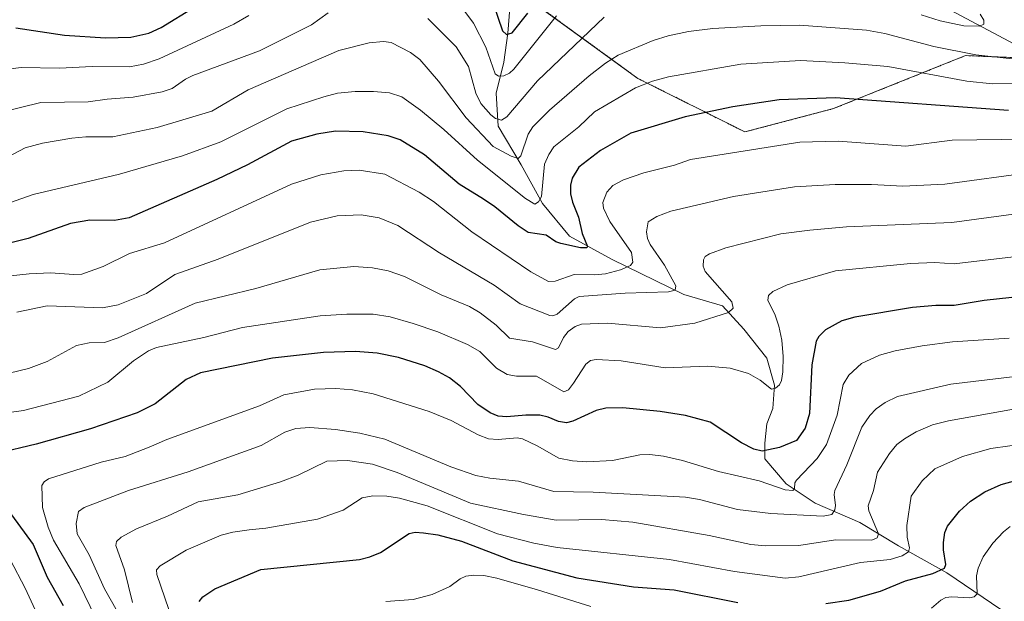
# Model space of a CAD drawing. Units: metres. Extents: x 654527 to 657977, y 4760249 to 4762638.
# Drawn here: x 656972 to 657227, y 4761927 to 4762077 of the extents above; entities that cross this region are included whole.
import ezdxf

# ---------------------------------------------------------------- set-up
doc = ezdxf.new("R2010")
doc.units = ezdxf.units.M
doc.header["$MEASUREMENT"] = 0
doc.linetypes.add('TRAZOS', pattern=[0.75, 0.5, -0.25])
for name, color, linetype, lineweight in [('Arbolado forestal', 92, 'TRAZOS', 0), ('Arbolado forestal CxS', 92, 'Continuous', 0), ('Corriente natural lineal', 142, 'Continuous', 13), ('Curva de nivel maestra', 36, 'Continuous', 30), ('Curva de nivel normal', 36, 'Continuous', 0)]:
    doc.layers.add(name, color=color, linetype=linetype, lineweight=lineweight)

# ---------------------------------------------------------------- blocks, each defined once
blk = doc.blocks.new('*U150')
at = {"layer": 'Arbolado forestal CxS', "color": 92, "linetype": 'Continuous', "lineweight": 0}
blk.add_polyline3d([(657656.4, 4762083.66, 1075.59), (657608.13, 4762078.09, 1083.68), (657572.86, 4762078.09, 1099.2), (657546.05, 4762057.6, 1097.86), (657423.76, 4762046.63, 1064.43), (657294.4, 4762029.96, 1020.06), (657284.84, 4762033.67, 1016.99), (657270.71, 4762048.12, 1008.5), (657240.65, 4762066.85, 990.28), (657229.18, 4762067.32, 988.89), (657216.51, 4762067.85, 990.19), (657182.38, 4762054.14, 1000.93), (657159.47, 4762048.11, 1002.92), (657131.81, 4762061.95, 993.72), (657101.38, 4762084.08, 973.03), (657070.94, 4762092.38, 980.11), (657012.85, 4762103.45, 973.03), (656974.11, 4762142.18, 996.74), (656965.81, 4762183.68, 1013.48)], dxfattribs=at)
blk = doc.blocks.new('*U163')
at = {"layer": 'Curva de nivel normal', "color": 36, "linetype": 'Continuous', "lineweight": 0}
for points in [[(657228.08, 4761946.08, 1055), (657226.36, 4761944.77, 1055), (657223.61, 4761941.78, 1055), (657221.1, 4761938.31, 1055), (657219.79, 4761935.38, 1055), (657219.39, 4761933.37, 1055), (657219.49, 4761928.68, 1055), (657218.77, 4761927.93, 1055), (657217.55, 4761927.67, 1055), (657212.96, 4761927.94, 1055), (657211.41, 4761927.72, 1055), (657210.14, 4761927.06, 1055), (657207.71, 4761924.97, 1055)], [(657119.64, 4761925.41, 1055), (657105.88, 4761929.77, 1055), (657095.34, 4761932.77, 1055), (657091.96, 4761933.44, 1055), (657089.37, 4761933.56, 1055), (657087.37, 4761933.26, 1055), (657085.84, 4761932.55, 1055), (657083.23, 4761930.64, 1055), (657078.6, 4761928.56, 1055), (657073.76, 4761927.26, 1055), (657066.68, 4761926.74, 1055)]]:
    blk.add_polyline3d(points, dxfattribs=at)
blk = doc.blocks.new('*U166')
at = {"layer": 'Curva de nivel normal', "color": 36, "linetype": 'Continuous', "lineweight": 0}
blk.add_polyline3d([(657240.88, 4761986.28, 1035), (657212.76, 4761982.9, 1035), (657198.96, 4761979.72, 1035), (657195.74, 4761978.21, 1035), (657193.39, 4761976.52, 1035), (657191.75, 4761974.84, 1035), (657189.75, 4761971.8, 1035), (657185.84, 4761962.02, 1035), (657182.76, 4761955.4, 1035), (657182.53, 4761954.37, 1035), (657182.92, 4761951.53, 1035), (657182.75, 4761950.41, 1035), (657181.97, 4761949.24, 1035), (657179.71, 4761948.78, 1035), (657166.15, 4761949.49, 1035), (657157.54, 4761950.55, 1035), (657147.71, 4761953.07, 1035), (657144.13, 4761953.68, 1035), (657120.29, 4761955, 1035), (657110.11, 4761955.17, 1035), (657100.94, 4761957.81, 1035), (657093.55, 4761958.57, 1035), (657089.94, 4761959.31, 1035), (657083.42, 4761961.52, 1035), (657066.36, 4761968.73, 1035), (657059.93, 4761970.25, 1035), (657053.66, 4761971.17, 1035), (657047.01, 4761971.68, 1035), (657043.39, 4761971.44, 1035), (657040.58, 4761970.47, 1035), (657034.44, 4761967.03, 1035), (657015.54, 4761960.25, 1035), (657000.16, 4761955.38, 1035), (656988.71, 4761951.05, 1035), (656987.21, 4761950, 1035), (656986.6, 4761946.91, 1035), (656986.86, 4761944.23, 1035), (656990, 4761938.78, 1035), (656993.91, 4761930.01, 1035), (657003.09, 4761913.89, 1035)], dxfattribs=at)
blk = doc.blocks.new('*U176')
at = {"layer": 'Curva de nivel normal', "color": 36, "linetype": 'Continuous', "lineweight": 0}
blk.add_polyline3d([(656960.21, 4762026.61, 995), (656975.47, 4762031.96, 995), (656997.83, 4762037.17, 995), (657014.11, 4762041.96, 995), (657024.02, 4762045.58, 995), (657041.1, 4762054.09, 995), (657050.65, 4762057.23, 995), (657054.18, 4762058.11, 995), (657058.74, 4762058.59, 995), (657063.44, 4762058.6, 995), (657067.63, 4762058.23, 995), (657070.76, 4762057.15, 995), (657075.59, 4762053.76, 995), (657081.66, 4762048.75, 995), (657090.31, 4762040.79, 995), (657102.78, 4762030.9, 995), (657105.2, 4762029.47, 995), (657106.15, 4762030.03, 995), (657106.94, 4762031.4, 995), (657107.71, 4762039.74, 995), (657108.76, 4762042.25, 995), (657110.09, 4762044.3, 995), (657116.53, 4762049.4, 995), (657120.64, 4762053.27, 995), (657131.21, 4762059.51, 995), (657135.61, 4762061.24, 995), (657139.77, 4762062.36, 995), (657158.4, 4762065.6, 995), (657173.86, 4762066.62, 995), (657185.35, 4762065.96, 995), (657196.42, 4762065.06, 995), (657216.85, 4762061.28, 995), (657223.51, 4762060.59, 995), (657249.4, 4762060.73, 995)], dxfattribs=at)
blk = doc.blocks.new('*U191')
at = {"layer": 'Curva de nivel normal', "color": 36, "linetype": 'Continuous', "lineweight": 0}
blk.add_polyline3d([(657232.84, 4761967.64, 1045), (657223.08, 4761966.32, 1045), (657215.71, 4761964.25, 1045), (657208.56, 4761961.03, 1045), (657205.33, 4761957.89, 1045), (657202.44, 4761953.95, 1045), (657201.3, 4761946.38, 1045), (657201.43, 4761943.36, 1045), (657202.05, 4761940.59, 1045), (657201.77, 4761939.55, 1045), (657200.1, 4761938.56, 1045), (657197.07, 4761937.55, 1045), (657189.36, 4761936.83, 1045), (657173.41, 4761933.13, 1045), (657169.87, 4761932.78, 1045), (657156.82, 4761934.49, 1045), (657139.96, 4761937.58, 1045), (657110.95, 4761940.67, 1045), (657104.93, 4761941.81, 1045), (657095.53, 4761944.25, 1045), (657077.36, 4761951.46, 1045), (657070.15, 4761953.48, 1045), (657066.9, 4761953.99, 1045), (657063.32, 4761954.01, 1045), (657060.54, 4761953.55, 1045), (657055.59, 4761950.35, 1045), (657048.95, 4761948.02, 1045), (657035.64, 4761945.66, 1045), (657031.31, 4761945.29, 1045), (657027.07, 4761944.67, 1045), (657024.08, 4761943.87, 1045), (657015.04, 4761939.98, 1045), (657008.34, 4761935.92, 1045), (657007.4, 4761934.88, 1045), (657007.48, 4761933.73, 1045), (657011.56, 4761921.67, 1045)], dxfattribs=at)
blk = doc.blocks.new('*U206')
at = {"layer": 'Curva de nivel normal', "color": 36, "linetype": 'Continuous', "lineweight": 0}
for points in [[(656960.25, 4761863.84, 1020), (656972.17, 4761860.59, 1020), (656976.88, 4761858.86, 1020), (656978.27, 4761859.21, 1020), (656979.33, 4761859.99, 1020), (656985.9, 4761867.77, 1020), (656987.82, 4761869.17, 1020), (656989.96, 4761870.13, 1020), (656993.51, 4761870.74, 1020), (657008.68, 4761870.53, 1020), (657010.96, 4761870.64, 1020), (657012.29, 4761871.08, 1020), (657012.28, 4761872.18, 1020), (657011.43, 4761874.11, 1020), (657008.45, 4761879.04, 1020), (657002.38, 4761886.77, 1020), (656998.98, 4761892.47, 1020), (656988.12, 4761905.73, 1020), (656984, 4761910.74, 1020), (656981.87, 4761913.9, 1020), (656976.52, 4761923.44, 1020), (656973.42, 4761930.2, 1020), (656965.58, 4761944.99, 1020)], [(656955.54, 4761973.65, 1020), (656973.02, 4761976.07, 1020), (656987.31, 4761979.78, 1020), (656994.75, 4761983.46, 1020), (657001.45, 4761988.95, 1020), (657005.32, 4761991.51, 1020), (657007.37, 4761992.41, 1020), (657019.59, 4761994.94, 1020), (657029.56, 4761997.6, 1020), (657049.68, 4762000.56, 1020), (657056.55, 4762001, 1020), (657063.42, 4762001.01, 1020), (657067.79, 4762000.29, 1020), (657073.75, 4761998.62, 1020), (657080.08, 4761996.48, 1020), (657087.74, 4761993.2, 1020), (657090.99, 4761991.32, 1020), (657095.24, 4761987.03, 1020), (657097.99, 4761985.43, 1020), (657100.4, 4761984.98, 1020), (657105.6, 4761985, 1020), (657112.66, 4761980.89, 1020), (657113.9, 4761981.45, 1020), (657115.2, 4761983.17, 1020), (657118.37, 4761988.12, 1020), (657119.6, 4761989.04, 1020), (657121.03, 4761989.3, 1020), (657127.5, 4761988.9, 1020), (657138.9, 4761987.15, 1020), (657149.78, 4761987.52, 1020), (657155.66, 4761987.06, 1020), (657160.38, 4761985.7, 1020), (657163.43, 4761983.98, 1020), (657166.37, 4761981.65, 1020), (657167.42, 4761981.86, 1020), (657168.46, 4761982.73, 1020), (657168.96, 4761983.86, 1020), (657169.31, 4761986.08, 1020), (657169.37, 4761990.04, 1020), (657169, 4761994.27, 1020), (657168.27, 4761997.87, 1020), (657167.32, 4762000.74, 1020), (657165.37, 4762004.64, 1020), (657165.58, 4762005.84, 1020), (657166.69, 4762006.89, 1020), (657170.43, 4762008.6, 1020), (657182.9, 4762012.19, 1020), (657202.3, 4762014.11, 1020), (657208.6, 4762014.37, 1020), (657213.55, 4762014.02, 1020), (657233.27, 4762016.34, 1020)]]:
    blk.add_polyline3d(points, dxfattribs=at)
blk = doc.blocks.new('*U209')
at = {"layer": 'Curva de nivel normal', "color": 36, "linetype": 'Continuous', "lineweight": 0}
for points in [[(656967.56, 4762064.19, 980), (656972.36, 4762064.76, 980), (656982.29, 4762064.62, 980), (656990.7, 4762065.07, 980), (657000.41, 4762064.97, 980), (657003.98, 4762065.64, 980), (657008.06, 4762067.04, 980), (657027.38, 4762075.97, 980), (657031.26, 4762078.2, 980)], [(657086.33, 4762080.32, 980), (657089.35, 4762076.26, 980), (657092.49, 4762070.01, 980), (657094.89, 4762063.1, 980), (657095.76, 4762062.5, 980), (657097.14, 4762062.64, 980), (657098.59, 4762063.27, 980), (657099.78, 4762064.36, 980), (657110.76, 4762078.13, 980)]]:
    blk.add_polyline3d(points, dxfattribs=at)
blk = doc.blocks.new('*U214')
at = {"layer": 'Curva de nivel normal', "color": 36, "linetype": 'Continuous', "lineweight": 0}
blk.add_polyline3d([(656960.15, 4762037.04, 990), (656973.44, 4762044.02, 990), (656977.87, 4762045.23, 990), (656985.48, 4762046.52, 990), (656989.14, 4762046.87, 990), (656996.12, 4762046.85, 990), (657007.54, 4762049.24, 990), (657021.68, 4762053.47, 990), (657031.1, 4762059.01, 990), (657054.5, 4762069.16, 990), (657062.31, 4762071.16, 990), (657066.09, 4762071.5, 990), (657068.05, 4762071.2, 990), (657073.07, 4762068.65, 990), (657075.43, 4762066.83, 990), (657080.3, 4762061.24, 990), (657087.46, 4762051.77, 990), (657094.38, 4762044.38, 990), (657099.02, 4762041.88, 990), (657100.86, 4762041.23, 990), (657101.57, 4762041.9, 990), (657103.43, 4762047.54, 990), (657104.62, 4762049.39, 990), (657108.93, 4762053.72, 990), (657119.24, 4762062.66, 990), (657123.4, 4762065.93, 990), (657126.76, 4762067.96, 990), (657135.76, 4762071.75, 990), (657139.64, 4762072.94, 990), (657144.92, 4762074.08, 990), (657151.16, 4762074.83, 990), (657163.58, 4762075.56, 990), (657173.6, 4762075.75, 990), (657190.93, 4762074.46, 990), (657195.66, 4762073.56, 990), (657208.31, 4762070.2, 990), (657219.2, 4762068.06, 990), (657234.08, 4762066.37, 990)], dxfattribs=at)
blk = doc.blocks.new('*U227')
at = {"layer": 'Curva de nivel normal', "color": 36, "linetype": 'Continuous', "lineweight": 0}
for points in [[(656966.53, 4762053.01, 985), (656977.47, 4762055.71, 985), (656989.71, 4762055.88, 985), (656994.62, 4762056.62, 985), (657001.38, 4762057.12, 985), (657008.86, 4762058.44, 985), (657011.38, 4762059.35, 985), (657014.87, 4762061.79, 985), (657016.8, 4762062.74, 985), (657034.01, 4762069.08, 985), (657047.47, 4762075.83, 985), (657051.71, 4762078.93, 985)], [(657077.48, 4762077.47, 985), (657084.83, 4762070.08, 985), (657088.05, 4762065, 985), (657089.96, 4762058.13, 985), (657091.25, 4762055.49, 985), (657093.76, 4762052.5, 985), (657095.04, 4762051.6, 985), (657096.57, 4762051.12, 985), (657097.96, 4762051.98, 985), (657105.85, 4762061.33, 985), (657123.13, 4762077.77, 985)], [(657205.04, 4762078.37, 985), (657209.94, 4762076.86, 985), (657216.04, 4762075.57, 985), (657220.13, 4762075.47, 985), (657221.21, 4762076.01, 985), (657221.23, 4762076.99, 985), (657220.27, 4762078.52, 985)]]:
    blk.add_polyline3d(points, dxfattribs=at)
blk = doc.blocks.new('*U231')
at = {"layer": 'Curva de nivel normal', "color": 36, "linetype": 'Continuous', "lineweight": 0}
blk.add_polyline3d([(656966.72, 4761985.12, 1015), (656974.27, 4761986.95, 1015), (656979.14, 4761988.74, 1015), (656986.73, 4761992.89, 1015), (656989.98, 4761993.57, 1015), (656993.96, 4761993.69, 1015), (656997.44, 4761994.85, 1015), (657017.33, 4762003.82, 1015), (657033.08, 4762007.64, 1015), (657049.57, 4762012.43, 1015), (657058.35, 4762013.31, 1015), (657063.25, 4762012.96, 1015), (657067.24, 4762012.22, 1015), (657071.5, 4762010.7, 1015), (657080.99, 4762006.03, 1015), (657088.29, 4762003.02, 1015), (657091.03, 4762001.38, 1015), (657095.21, 4761998.13, 1015), (657098.63, 4761994.76, 1015), (657104.56, 4761993.89, 1015), (657110.56, 4761991.9, 1015), (657111.26, 4761992.28, 1015), (657112.57, 4761994.99, 1015), (657113.78, 4761996.52, 1015), (657115.62, 4761997.85, 1015), (657117.27, 4761998.45, 1015), (657123.92, 4761998.7, 1015), (657137.64, 4761997.45, 1015), (657146.56, 4761998.65, 1015), (657155.26, 4762001.41, 1015), (657156.45, 4762002.59, 1015), (657156.06, 4762004.22, 1015), (657149.18, 4762012, 1015), (657148.68, 4762013.43, 1015), (657148.8, 4762015.07, 1015), (657149.24, 4762015.88, 1015), (657150.36, 4762016.6, 1015), (657154.57, 4762018.12, 1015), (657168.76, 4762021.73, 1015), (657176.25, 4762022.73, 1015), (657185.74, 4762023.54, 1015), (657212.99, 4762024.67, 1015), (657255.76, 4762030.49, 1015)], dxfattribs=at)
blk = doc.blocks.new('*U244')
at = {"layer": 'Curva de nivel normal', "color": 36, "linetype": 'Continuous', "lineweight": 0}
blk.add_polyline3d([(657228.95, 4761976.47, 1040), (657212.12, 4761973.46, 1040), (657208.02, 4761972.37, 1040), (657203.72, 4761970.55, 1040), (657200.72, 4761968.81, 1040), (657198.73, 4761967.27, 1040), (657196.82, 4761965.02, 1040), (657193.72, 4761960.17, 1040), (657192.74, 4761955.4, 1040), (657191.37, 4761951.48, 1040), (657191.49, 4761950.16, 1040), (657194.05, 4761944.2, 1040), (657193.68, 4761943.16, 1040), (657192.26, 4761942.61, 1040), (657182.89, 4761942.63, 1040), (657173.38, 4761941.24, 1040), (657164.83, 4761941.1, 1040), (657161.02, 4761941.5, 1040), (657150.26, 4761943.77, 1040), (657130.48, 4761947.2, 1040), (657122.42, 4761947.91, 1040), (657110.69, 4761947.79, 1040), (657102.27, 4761949.19, 1040), (657088.52, 4761952.12, 1040), (657069.62, 4761960.11, 1040), (657063.25, 4761962.27, 1040), (657056.74, 4761963.14, 1040), (657051.36, 4761963.01, 1040), (657044, 4761959.38, 1040), (657039.43, 4761957.67, 1040), (657028.41, 4761954.3, 1040), (657018.16, 4761952.5, 1040), (657010.25, 4761948.78, 1040), (657002.21, 4761945.55, 1040), (656998.25, 4761943.38, 1040), (656997.01, 4761942.24, 1040), (656996.86, 4761941.24, 1040), (656999.11, 4761934.89, 1040), (657001.16, 4761926.5, 1040)], dxfattribs=at)
blk = doc.blocks.new('*U251')
at = {"layer": 'Curva de nivel normal', "color": 36, "linetype": 'Continuous', "lineweight": 0}
blk.add_polyline3d([(656965.52, 4762010.52, 1005), (656974.48, 4762011.45, 1005), (656979.94, 4762011.68, 1005), (656985.97, 4762011.22, 1005), (656988.08, 4762011.38, 1005), (656993.6, 4762013.32, 1005), (657000.4, 4762016.73, 1005), (657009.4, 4762019.45, 1005), (657042.27, 4762034.59, 1005), (657049.89, 4762037.04, 1005), (657055.82, 4762038.06, 1005), (657059.76, 4762038.23, 1005), (657066.38, 4762037.19, 1005), (657075.26, 4762032.56, 1005), (657078.98, 4762030.14, 1005), (657088.9, 4762022.3, 1005), (657104.18, 4762011.94, 1005), (657108.75, 4762009.43, 1005), (657110.41, 4762009.53, 1005), (657115.36, 4762011.26, 1005), (657120.69, 4762011.13, 1005), (657123.42, 4762011.39, 1005), (657127.32, 4762012.43, 1005), (657129.9, 4762013.57, 1005), (657130.54, 4762014.49, 1005), (657130.16, 4762016.93, 1005), (657124.6, 4762024.94, 1005), (657122.92, 4762028.39, 1005), (657122.77, 4762029.9, 1005), (657123.77, 4762032.53, 1005), (657125.34, 4762034.25, 1005), (657128.12, 4762035.7, 1005), (657133.39, 4762037.54, 1005), (657141.25, 4762039.56, 1005), (657145.45, 4762041, 1005), (657173.66, 4762045.49, 1005), (657183.61, 4762045.74, 1005), (657201.11, 4762044.4, 1005), (657213.02, 4762045.98, 1005), (657232.1, 4762046.23, 1005)], dxfattribs=at)
blk = doc.blocks.new('*U254')
at = {"layer": 'Curva de nivel normal', "color": 36, "linetype": 'Continuous', "lineweight": 0}
blk.add_polyline3d([(656971.28, 4762001.54, 1010), (656979.1, 4762003.19, 1010), (656993.45, 4762002.64, 1010), (656997.43, 4762003.38, 1010), (657004.76, 4762006.39, 1010), (657012.09, 4762011.22, 1010), (657023.3, 4762015.25, 1010), (657047.18, 4762024.76, 1010), (657054.1, 4762026.46, 1010), (657060.3, 4762026.67, 1010), (657064.93, 4762025.95, 1010), (657069.77, 4762023.94, 1010), (657080.49, 4762016.84, 1010), (657094.68, 4762008.48, 1010), (657101.38, 4762003.65, 1010), (657109.05, 4762000.68, 1010), (657109.86, 4762000.59, 1010), (657110.94, 4762000.98, 1010), (657115.43, 4762004.96, 1010), (657116.66, 4762005.53, 1010), (657128.53, 4762006.44, 1010), (657139.74, 4762006.76, 1010), (657141.47, 4762007.23, 1010), (657141.63, 4762008.29, 1010), (657138.7, 4762013.69, 1010), (657134.98, 4762018.98, 1010), (657134.31, 4762020.55, 1010), (657134.04, 4762022.25, 1010), (657134.5, 4762024.86, 1010), (657136.72, 4762026.27, 1010), (657140.34, 4762027.67, 1010), (657156.57, 4762031.41, 1010), (657172.31, 4762033.96, 1010), (657182.79, 4762034.53, 1010), (657192.21, 4762034.52, 1010), (657200.35, 4762034.07, 1010), (657211.15, 4762034.64, 1010), (657234.03, 4762037.7, 1010)], dxfattribs=at)
blk = doc.blocks.new('*U265')
at = {"layer": 'Curva de nivel normal', "color": 36, "linetype": 'Continuous', "lineweight": 0}
blk.add_polyline3d([(656994.56, 4761916.6, 1030), (656987.42, 4761931.26, 1030), (656980.73, 4761942.54, 1030), (656979.39, 4761945.9, 1030), (656977.9, 4761951.06, 1030), (656977.71, 4761956.7, 1030), (656978.29, 4761957.67, 1030), (656979.46, 4761958.42, 1030), (656993.03, 4761962.74, 1030), (656999.29, 4761964.18, 1030), (657005.48, 4761966.58, 1030), (657010.06, 4761968.62, 1030), (657033.98, 4761977.35, 1030), (657040.31, 4761980.15, 1030), (657048.24, 4761981.58, 1030), (657053.7, 4761981.82, 1030), (657058.04, 4761981.41, 1030), (657063.36, 4761980.4, 1030), (657077.82, 4761975.81, 1030), (657083.52, 4761973.55, 1030), (657090.56, 4761969.77, 1030), (657093.21, 4761968.78, 1030), (657095.71, 4761968.61, 1030), (657100.6, 4761969, 1030), (657101.96, 4761968.8, 1030), (657105.74, 4761967.01, 1030), (657111.35, 4761963.76, 1030), (657114.95, 4761963.1, 1030), (657118.62, 4761962.84, 1030), (657125.25, 4761963.14, 1030), (657132.31, 4761964.62, 1030), (657134.88, 4761964.7, 1030), (657138.46, 4761964.3, 1030), (657143.35, 4761963.21, 1030), (657152.64, 4761960.29, 1030), (657163.21, 4761957.91, 1030), (657169.88, 4761955.63, 1030), (657171.86, 4761955.41, 1030), (657172.26, 4761955.9, 1030), (657172.43, 4761957.42, 1030), (657172.82, 4761958.1, 1030), (657178.2, 4761963.67, 1030), (657180.55, 4761967.33, 1030), (657183.31, 4761974.86, 1030), (657184.86, 4761982.8, 1030), (657186.31, 4761985.21, 1030), (657189.64, 4761988.24, 1030), (657194.3, 4761990.43, 1030), (657198.34, 4761991.56, 1030), (657205.28, 4761992.8, 1030), (657213.12, 4761993.82, 1030), (657227.79, 4761994.79, 1030)], dxfattribs=at)
blk = doc.blocks.new('*U280')
at = {"layer": 'Curva de nivel maestra', "color": 36, "linetype": 'Continuous', "lineweight": 30}
for points in [[(657242.83, 4762006.85, 1025), (657221.3, 4762004.5, 1025), (657213.57, 4762003.22, 1025), (657208.86, 4762003.27, 1025), (657202.77, 4762002.75, 1025), (657187.92, 4762000.21, 1025), (657184.54, 4761999.25, 1025), (657180.31, 4761996.98, 1025), (657178.57, 4761995.24, 1025), (657177.93, 4761994.01, 1025), (657176.78, 4761987.9, 1025), (657176.21, 4761975.34, 1025), (657175.1, 4761971.57, 1025), (657172.82, 4761968.33, 1025), (657168.42, 4761966.54, 1025), (657163.91, 4761965.57, 1025), (657161.76, 4761966.11, 1025), (657158.6, 4761967.71, 1025), (657150.52, 4761973.11, 1025), (657144.15, 4761974.8, 1025), (657137.59, 4761975.87, 1025), (657127.91, 4761976.8, 1025), (657123.55, 4761976.69, 1025), (657121.01, 4761976.07, 1025), (657115.01, 4761973.32, 1025), (657113.32, 4761972.95, 1025), (657111.31, 4761973.26, 1025), (657108.59, 4761974.41, 1025), (657106.44, 4761974.89, 1025), (657102.81, 4761974.91, 1025), (657097.91, 4761974.44, 1025), (657095.73, 4761974.6, 1025), (657093.62, 4761975.47, 1025), (657090.44, 4761977.64, 1025), (657085.96, 4761982.27, 1025), (657083.09, 4761984.52, 1025), (657080.31, 4761986.14, 1025), (657076.76, 4761987.67, 1025), (657069.92, 4761989.78, 1025), (657064.39, 4761990.92, 1025), (657058.79, 4761991.39, 1025), (657050.5, 4761991.12, 1025), (657037.36, 4761989.63, 1025), (657018.73, 4761985.84, 1025), (657015.04, 4761984.15, 1025), (657007.05, 4761977.8, 1025), (657002.36, 4761975.47, 1025), (656990.32, 4761971.36, 1025), (656976.28, 4761967.42, 1025), (656966.11, 4761964.98, 1025)], [(656969.86, 4761949.16, 1025), (656975.48, 4761941.47, 1025), (656979.13, 4761932.99, 1025), (656983.27, 4761925.66, 1025)]]:
    blk.add_polyline3d(points, dxfattribs=at)
blk = doc.blocks.new('*U282')
at = {"layer": 'Curva de nivel maestra', "color": 36, "linetype": 'Continuous', "lineweight": 30}
blk.add_polyline3d([(657227.62, 4762053.67, 1000), (657182.92, 4762056.95, 1000), (657168.35, 4762056.42, 1000), (657156.32, 4762054.61, 1000), (657144.01, 4762051.99, 1000), (657130.02, 4762047.82, 1000), (657122.18, 4762043.34, 1000), (657116.53, 4762038.98, 1000), (657114.79, 4762036.19, 1000), (657114.37, 4762034.39, 1000), (657114.36, 4762032.12, 1000), (657114.89, 4762029.92, 1000), (657116.46, 4762026.12, 1000), (657117.44, 4762021.83, 1000), (657118.83, 4762018.46, 1000), (657118.65, 4762018.18, 1000), (657116.99, 4762018.19, 1000), (657111.92, 4762019.28, 1000), (657110.6, 4762019.74, 1000), (657108.08, 4762021.41, 1000), (657103.46, 4762022.12, 1000), (657100.83, 4762023.81, 1000), (657094.84, 4762028.79, 1000), (657091.91, 4762030.74, 1000), (657085.63, 4762034.6, 1000), (657076.64, 4762042.19, 1000), (657070.37, 4762046.09, 1000), (657067.29, 4762047.07, 1000), (657060.83, 4762048.18, 1000), (657053.61, 4762048.32, 1000), (657048.78, 4762047.56, 1000), (657042.29, 4762045.71, 1000), (657030.86, 4762039.63, 1000), (657022.97, 4762035.82, 1000), (657000.3, 4762025.91, 1000), (656996.5, 4762025.25, 1000), (656990.11, 4762025.33, 1000), (656985.11, 4762024.48, 1000), (656974.16, 4762020.58, 1000), (656960.35, 4762017.13, 1000)], dxfattribs=at)
blk = doc.blocks.new('*U285')
at = {"layer": 'Curva de nivel maestra', "color": 36, "linetype": 'Continuous', "lineweight": 30}
for points in [[(657018.38, 4761926.75, 1050), (657019.37, 4761927.92, 1050), (657022.43, 4761930.02, 1050), (657034.31, 4761935.03, 1050), (657059.83, 4761937.61, 1050), (657062.53, 4761938.24, 1050), (657065.26, 4761939.35, 1050), (657072.68, 4761944.3, 1050), (657074.23, 4761944.61, 1050), (657076.41, 4761944.5, 1050), (657080.11, 4761943.92, 1050), (657086.18, 4761942.36, 1050), (657099.5, 4761937.24, 1050), (657116.07, 4761932.81, 1050), (657130.72, 4761930.56, 1050), (657141.23, 4761929.73, 1050), (657157.64, 4761926.44, 1050)], [(657180.37, 4761926.17, 1050), (657186.36, 4761927.07, 1050), (657194.54, 4761929.4, 1050), (657201, 4761932.04, 1050), (657208.06, 4761933.93, 1050), (657211.12, 4761935.38, 1050), (657211.4, 4761936.26, 1050), (657210.78, 4761940.04, 1050), (657210.79, 4761942, 1050), (657211.2, 4761944.56, 1050), (657211.84, 4761946.17, 1050), (657214.94, 4761950.04, 1050), (657217.79, 4761952.66, 1050), (657221.49, 4761955.05, 1050), (657225.69, 4761956.97, 1050), (657232.28, 4761958.79, 1050)]]:
    blk.add_polyline3d(points, dxfattribs=at)
blk = doc.blocks.new('*U291')
at = {"layer": 'Curva de nivel maestra', "color": 36, "linetype": 'Continuous', "lineweight": 30}
for points in [[(656970.97, 4762074.99, 975), (656983.55, 4762073.14, 975), (656994.21, 4762072.41, 975), (657000.73, 4762072.57, 975), (657005.35, 4762073.65, 975), (657008.59, 4762075.14, 975), (657017.27, 4762080.48, 975)], [(657094.35, 4762081.61, 975), (657096.78, 4762074.28, 975), (657097.84, 4762073.3, 975), (657099.28, 4762073.76, 975), (657103.36, 4762078.85, 975)]]:
    blk.add_polyline3d(points, dxfattribs=at)

msp = doc.modelspace()

# ---------------------------------------------------------------- linework, layer by layer
at = {"layer": 'Arbolado forestal', "color": 92, "linetype": 'TRAZOS', "lineweight": 0}
msp.add_polyline3d([(657229.18, 4762067.32, 988.89), (657216.51, 4762067.85, 990.19), (657182.38, 4762054.14, 1000.93), (657159.47, 4762048.11, 1002.92), (657131.81, 4762061.95, 993.72), (657101.38, 4762084.08, 973.03), (657099.09, 4762084.7, 972.69), (657070.94, 4762092.38, 980.11), (657027.44, 4762100.67, 967.05), (657012.84, 4762103.45, 973.03), (656974.11, 4762142.18, 996.74), (656965.81, 4762183.68, 1013.48)], dxfattribs=at)
msp.add_polyline3d([(657229.18, 4762067.32, 988.89), (657216.51, 4762067.85, 990.19), (657182.38, 4762054.14, 1000.93), (657159.47, 4762048.11, 1002.92), (657131.81, 4762061.95, 993.72), (657101.38, 4762084.08, 973.03), (657099.09, 4762084.7, 972.69), (657070.94, 4762092.38, 980.11), (657027.44, 4762100.67, 967.05), (657012.84, 4762103.45, 973.03), (656974.11, 4762142.18, 996.74), (656965.81, 4762183.68, 1013.48)], dxfattribs=at)
at = {"layer": 'Arbolado forestal CxS', "color": 92, "linetype": 'Continuous', "lineweight": 0}
msp.add_polyline3d([(656965.81, 4762183.68, 1013.48), (656974.11, 4762142.18, 996.74), (657012.85, 4762103.45, 973.03), (657070.94, 4762092.38, 980.11), (657101.38, 4762084.08, 973.03), (657131.81, 4762061.95, 993.72), (657159.47, 4762048.11, 1002.92), (657182.38, 4762054.14, 1000.93), (657216.51, 4762067.85, 990.19), (657229.18, 4762067.32, 988.89), (657240.65, 4762066.85, 990.28), (657270.71, 4762048.12, 1008.5), (657284.84, 4762033.67, 1016.99), (657294.4, 4762029.96, 1020.06), (657423.76, 4762046.63, 1064.43), (657546.05, 4762057.6, 1097.86), (657572.86, 4762078.09, 1099.2), (657608.13, 4762078.09, 1083.68), (657656.4, 4762083.66, 1075.59)], dxfattribs=at)
at = {"layer": 'Corriente natural lineal', "color": 142, "linetype": 'Continuous', "lineweight": 13}
for points in [[(657314.17, 4762041.63, 1016.36), (657299.67, 4762046.63, 1011.8), (657289.17, 4762051.63, 1007.42), (657275.67, 4762061.13, 1002.26), (657267.17, 4762064.63, 998), (657258.17, 4762066.13, 995.47), (657247.67, 4762064.63, 991.77), (657236.17, 4762067.13, 989.26), (657204.17, 4762084.13, 981.33), (657194.67, 4762092.13, 978.73), (657187.17, 4762103.63, 975.88), (657181.17, 4762110.13, 974.33), (657170.67, 4762115.63, 971.64), (657157.67, 4762119.63, 968.87), (657140.67, 4762122.63, 965.65), (657122.67, 4762124.13, 962.71), (657120.17, 4762126.13, 962.25), (657115.17, 4762134.63, 959.79), (657111.24, 4762147.15, 955.9)], [(657225.67, 4761924.63, 1058.37), (657211.67, 4761934.13, 1050.75), (657199.17, 4761941.13, 1043.32), (657189.17, 4761947.13, 1037.78), (657177.67, 4761952.13, 1032.69), (657170.17, 4761957.13, 1029.43), (657164.67, 4761963.63, 1025.68), (657164.67, 4761967.63, 1023.82), (657165.17, 4761972.63, 1022.42), (657166.67, 4761976.63, 1021.21), (657167.17, 4761982.63, 1019.77), (657165.17, 4761989.63, 1018.31), (657159.17, 4761997.13, 1016.52), (657153.67, 4762003.13, 1013.67), (657143.67, 4762006.13, 1011.03), (657125.17, 4762015.13, 1002.68), (657114.17, 4762021.13, 999.23), (657107.17, 4762029.63, 995.21), (657101.67, 4762039.63, 990.4), (657095.67, 4762049.63, 985.8), (657095.17, 4762058.13, 981.9), (657097.17, 4762066.13, 978.05), (657098.17, 4762073.63, 974.93), (657099.17, 4762085.63, 972.57)]]:
    msp.add_polyline3d(points, dxfattribs=at)

# ---------------------------------------------------------------- block references
at = {"layer": 'Arbolado forestal CxS', "color": 92, "linetype": 'Continuous', "lineweight": 0}
msp.add_blockref('*U150', (0, 0), dxfattribs=at)
at = {"layer": 'Curva de nivel maestra', "color": 36, "linetype": 'Continuous', "lineweight": 30}
for name in ['*U280', '*U282', '*U291', '*U285']:
    msp.add_blockref(name, (0, 0), dxfattribs=at)
at = {"layer": 'Curva de nivel normal', "color": 36, "linetype": 'Continuous', "lineweight": 0}
for name in ['*U265', '*U166', '*U244', '*U191', '*U231', '*U206', '*U254', '*U251', '*U176', '*U214', '*U227', '*U209', '*U163']:
    msp.add_blockref(name, (0, 0), dxfattribs=at)

doc.saveas('drawing.dxf')
